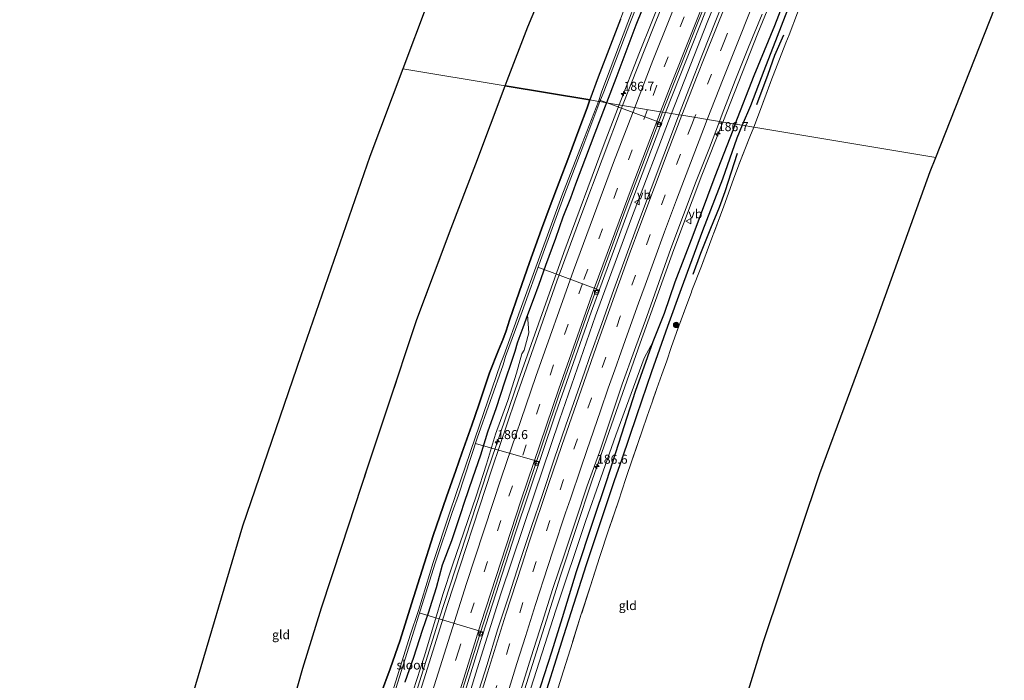
# Model space of a CAD drawing. Units: metres. Extents: x 235388 to 237108, y 562500 to 568750.
# Drawn here: x 236510 to 236784, y 567630 to 567814 of the extents above; entities that cross this region are included whole.
import ezdxf
from ezdxf.enums import TextEntityAlignment as Align

# ---------------------------------------------------------------- set-up
doc = ezdxf.new("R2010")
doc.units = ezdxf.units.M
doc.linetypes.add('IE-TERREINAFSCHEIDING', pattern=[10, 8, -2])
doc.linetypes.add('VW-3-9_STREEP', pattern=[12, 3, -9])
doc.layers.get('0').update_dxf_attribs({"lineweight": 25})
for name, color, linetype, lineweight in [('B-ME-AL-OVERIG-L-B1', 7, 'Continuous', 18), ('B-ME-AM-KILOMETR-S-B1', 7, 'Continuous', 18), ('B-ME-BV-GELEIDECONSTRUCTIE-GELEIDERAIL-L-B1', 213, 'BV-GELEIDERAIL', 18), ('B-ME-GR-BOOM-S-B1', 93, 'Continuous', 18), ('B-ME-GW-KRUINLIJN-L-B1', 93, 'Continuous', 18), ('B-ME-IE-GRASLAND-GV-B6', 93, 'Continuous', 18), ('B-ME-IE-GRONDWERKLIJN-GROND_INGERICHT-GV-B6', 253, 'Continuous', 18), ('B-ME-IE-HULPGEOMETRIE-L-B1', 53, 'Continuous', 18), ('B-ME-IE-TERREINAFSCHEIDING-RASTERHEKWERK-L-B1', 8, 'IE-TERREINAFSCHEIDING', 18), ('B-ME-OG-WATER-GV-B6', 153, 'Continuous', 18), ('B-ME-VH-VERH_SOORT-BITUMEN-GV-B6', 8, 'IE-TERREINAFSCHEIDING-NATUURLIJK-HOUTWAL', 18), ('B-ME-VV-KOLK-S-B1', 8, 'Continuous', 18), ('B-ME-VW-MARKERING-39STREEP-015-L-B1', 255, 'VW-3-9_STREEP', 18), ('B-ME-VW-MARKERING-STREEP-015-L-B1', 7, 'Continuous', 18), ('B-ME-VW-MEUBILAIR_WEGMEUBILAIR-VERKEERSBORD-S-B1', 8, 'Continuous', 18)]:
    doc.layers.add(name, color=color, linetype=linetype, lineweight=lineweight)
for name, color, linetype in [('B-ME-GR-BOMENRIJ-L-B1', 10, 'Continuous'), ('B-ME-GR-BOS-GV-B6', 10, 'Continuous'), ('B-ME-GW-INSTEEKWATERGANG-L-B1', 10, 'Continuous'), ('B-ME-GW-WATERGANG-GREPPEL-L-B1', 10, 'Continuous'), ('B-ME-KG-KADASTRAAL-OPNAMEDTMGRENS-L-B1', 10, 'Continuous')]:
    doc.layers.add(name, color=color, linetype=linetype)
doc.styles.add('NLCS-ISO', font='NLCS-ISO.TTF')
doc.linetypes.add('BV-GELEIDERAIL', pattern='A,10,-3,[108,NLCS.SHX,S=1,R=0,X=0,Y=0],-3', length=16)
doc.linetypes.add('IE-TERREINAFSCHEIDING-NATUURLIJK-HOUTWAL', pattern='A,7,-1.5,[67,NLCS.SHX,S=0.75,R=45,X=0,Y=0],-1.5,7,-1.5,[70,NLCS.SHX,S=0.75,R=0,X=0,Y=0],-1.5', length=20)

# ---------------------------------------------------------------- blocks, each defined once
blk = doc.blocks.new('hecto')
for p, q in [((0, 0.625), (-0.625, 0)), ((0, -0.625), (0, 0.625)), ((-0.625, 0), (0.625, 0)), ((0.625, 0), (0, -0.625))]:
    blk.add_line(p, q)
blk = doc.blocks.new('boom')
h = blk.add_hatch(color=256)
edge = h.paths.add_edge_path()
edge.add_arc((0, 0), 0.75, 0, 360)
blk.add_circle((0, 0), 0.75)
blk = doc.blocks.new('kolk')
blk.add_lwpolyline([(-0.5, -0.5), (0.5, -0.5), (0.5, 0.5), (-0.5, 0.5)], close=True)
blk = doc.blocks.new('verkeersbord')
for p, q in [((0, 0.75), (-0.75, -0.625)), ((0.75, -0.625), (0, 0.75)), ((-0.75, -0.625), (0.75, -0.625))]:
    blk.add_line(p, q)

msp = doc.modelspace()

# ---------------------------------------------------------------- linework, layer by layer
at = {"layer": 'B-ME-AL-OVERIG-L-B1'}
msp.add_line((236671.156, 567791.308, 5.936), (236673.158, 567790.565, 6.08), dxfattribs=at)
for points in [[(236673.158, 567790.565, 6.08), (236688.39, 567784.917, 7.173), (236688.1478, 567784.2559, 7.173), (236687.515, 567784.511, 7.203)], [(236653.905, 567744.88, 5.98), (236671.043, 567738.48, 7.28), (236670.7203, 567737.6081, 7.28), (236670.134, 567737.832, 7.334)], [(236636.504, 567695.87, 5.897), (236654.293, 567690.768, 7.387), (236654.0731, 567690.0945, 7.387), (236653.548, 567690.307, 7.392)], [(236620.856, 567648.711, 5.939), (236638.803, 567643.346, 7.447), (236638.5779, 567642.6707, 7.447), (236637.985, 567642.843, 7.469)]]:
    msp.add_polyline3d(points, dxfattribs=at)
at = {"layer": 'B-ME-BV-GELEIDECONSTRUCTIE-GELEIDERAIL-L-B1'}
for points in [[(236844.372, 568140.141, 7.4226), (236833.4402, 568115.1583, 7.5162), (236816.9453, 568078.4955, 7.6448), (236798.7856, 568038.4795, 7.7048), (236779.3539, 567995.2115, 7.7937), (236759.9595, 567952.0379, 7.8722), (236741.6038, 567910.2123, 7.9509), (236728.701, 567880.2676, 8.0097), (236713.2564, 567843.3385, 8.0735), (236701.0053, 567812.9328, 8.1111), (236691.007, 567787.5917, 8.1605)], [(236859.4157, 568139.0617, 7.3319), (236852.2694, 568122.7591, 7.2883), (236839.3679, 568093.8346, 7.2369), (236820.4625, 568051.6742, 7.3497), (236809.8077, 568028.1249, 7.4443), (236801.2918, 568009.53, 7.4897), (236787.612, 567978.9139, 7.5613), (236771.7365, 567943.3138, 7.6319), (236763.622, 567924.6576, 7.6602), (236756.7901, 567909.3994, 7.7084), (236743.4105, 567878.5597, 7.7671), (236731.8744, 567851.2616, 7.8269), (236723.4532, 567830.4937, 7.8322), (236715.0571, 567809.9565, 7.9082), (236705.2933, 567785.2109, 7.965)], [(236821.846, 568128.624, 6.5372), (236814.8867, 568111.2088, 7.0961), (236809.0137, 568096.492, 7.3197), (236803.0352, 568083.056, 7.3382), (236783.1811, 568039.1269, 7.4485), (236763.45, 567995.4294, 7.5608), (236743.9426, 567951.5764, 7.7548), (236724.7893, 567907.524, 7.995), (236708.7045, 567869.7359, 8.121), (236697.1945, 567842.0236, 8.1827), (236681.9611, 567804.0672, 8.2467), (236676.531, 567790.0032, 8.274)], [(236676.531, 567790.0032, 8.274), (236672.3353, 567779.1362, 8.295), (236661.1072, 567748.9427, 8.3758), (236648.5244, 567713.4036, 8.428), (236639.7981, 567687.9147, 8.4696), (236626.4176, 567647.0803, 8.5712), (236617.3419, 567618.0007, 8.6372), (236607.2071, 567583.7046, 8.7098), (236598.5764, 567552.6779, 8.7646), (236592.041, 567528.4278, 8.7996), (236584.9288, 567500.5866, 8.8576), (236578.0282, 567472.5776, 8.9538), (236571.0973, 567442.6691, 9.0381), (236569.9197, 567437.3019, 9.0461)], [(236691.007, 567787.5917, 8.1605), (236690.9299, 567787.3963, 8.1609), (236679.8809, 567758.5312, 8.2478), (236669.934, 567731.3055, 8.295), (236659.864, 567702.3935, 8.3202), (236652.866, 567681.5347, 8.3197), (236643.6289, 567654.0181, 8.3823), (236637.0119, 567633.153, 8.4268), (236628.4856, 567605.3751, 8.5184), (236621.7388, 567582.6068, 8.5437), (236614.8602, 567558.0271, 8.5799), (236606.7219, 567528.1436, 8.6497), (236598.9573, 567498.0749, 8.7174), (236591.5898, 567468.0507, 8.7907), (236584.221, 567436.23, 8.8798), (236583.8749, 567434.64, 8.8835)], [(236705.2933, 567785.2109, 7.965), (236699.4634, 567770.4356, 7.9989), (236691.6857, 567749.7434, 8.0524), (236682.3458, 567723.7663, 8.1146), (236675.0018, 567702.838, 8.0962), (236668.9303, 567685.3262, 8.103), (236660.1881, 567659.0633, 8.1837), (236646.8072, 567616.7388, 8.2976), (236640.4295, 567595.4931, 8.3448), (236631.2409, 567563.5437, 8.393), (236622.0233, 567529.8174, 8.4302), (236613.2237, 567495.9904, 8.5918), (236607.4608, 567472.7319, 8.5751), (236606.0976, 567466.6937, 8.5407), (236604.1902, 567457.532, 8.2275), (236603.3354, 567452.766, 8.038)]]:
    msp.add_polyline3d(points, dxfattribs=at)
at = {"layer": 'B-ME-GR-BOMENRIJ-L-B1'}
for points in [[(236722.198, 567809.333, 6.773), (236719.67, 567803.761, 6.689), (236717.833, 567798.444, 6.673), (236714.67, 567790.037, 6.782)], [(236697.096, 567742.874, 7.188), (236699.212, 567748.768, 7.194), (236701.968, 567755.735, 7.215), (236704.39, 567761.563, 7.167), (236705.967, 567765.934, 7.137), (236709.44, 567776.553, 6.878)]]:
    msp.add_polyline3d(points, dxfattribs=at)
at = {"layer": 'B-ME-GR-BOS-GV-B6'}
for points in [[(236644.803, 567795.29, 7.078), (236645.374, 567796.797, 7.079), (236651.047, 567811.704, 7.246), (236655.418, 567822.168, 7.232)], [(236676.82, 567813.802, 7.327), (236674.103, 567806.64, 7.37), (236670.651, 567797.653, 7.306), (236668.373, 567791.363, 7.315), (236644.803, 567795.29, 7.078)], [(236629.814, 567755.732, 7.062), (236636.589, 567773.602, 7.062), (236644.803, 567795.29, 7.078), (236668.373, 567791.363, 7.315), (236667.575, 567789.16, 7.318), (236665.298, 567783.063, 7.259), (236662.514, 567775.5, 7.242), (236659.833, 567768.488, 7.207), (236657.346, 567761.91, 7.182), (236654.909, 567755.386, 7.263), (236651.527, 567746.204, 7.224), (236648.728, 567737.929, 7.237), (236646.032, 567730.101, 7.242), (236645.069, 567727.17, 7.306), (236644.18, 567724.681, 7.306), (236644.0935, 567724.4879, 7.304), (236642.898, 567721.818, 7.276), (236640.451, 567715.45, 7.301), (236637.445, 567706.606, 7.237), (236635.56, 567700.955, 7.237), (236632.767, 567693.103, 7.254), (236631.091, 567688.334, 7.323), (236628.504, 567681.026, 7.366), (236624.785, 567670.252, 7.438), (236621.71, 567660.615, 7.447), (236618.734, 567651.208, 7.408), (236615.57, 567641.188, 7.404), (236612.781, 567633.206, 7.46), (236610.154, 567625.989, 7.558)], [(236584.771, 567619.94, 7.608), (236588.484, 567633.384, 7.49), (236593.695, 567650.103, 7.503), (236599.393, 567667.328, 7.434), (236606.702, 567689.576, 7.344), (236612.02, 567705.496, 7.281), (236620.242, 567730.353, 7.182), (236629.814, 567755.732, 7.062)]]:
    msp.add_polyline3d(points, dxfattribs=at)
at = {"layer": 'B-ME-GW-INSTEEKWATERGANG-L-B1'}
for points in [[(236708.794, 567784.628, 6.828), (236714.02, 567798.118, 6.736), (236719.779, 567812.023, 6.741), (236724.066, 567823.174, 6.719), (236730.261, 567838.394, 6.642), (236736.132, 567852.853, 6.646), (236741.354, 567865.222, 6.586), (236746.411, 567877.218, 6.565), (236751.474, 567889.221, 6.552), (236755.745, 567898.967, 6.561), (236760.417, 567909.947, 6.527), (236764.953, 567919.581, 6.518), (236769.245, 567929.587, 6.535), (236773.504, 567938.878, 6.501), (236778.78, 567950.959, 6.544), (236785.555, 567966.077, 6.402), (236789.209, 567975.131, 6.455), (236791.916, 567981.121, 6.416), (236793.825, 567985.716, 6.399), (236797.168, 567992.796, 6.386), (236799.599, 567998.238, 6.399), (236801.581, 568003.08, 6.404), (236803.56, 568007.646, 6.416), (236805.4, 568012.139, 6.476)], [(236682.933, 567816.502, 7.032), (236681.153, 567812.121, 7.066), (236678.3, 567804.785, 7.066), (236675.56, 567797.332, 7.096), (236673.006, 567790.591, 7.077)], [(236610.154, 567625.989, 7.558), (236612.781, 567633.206, 7.46), (236615.57, 567641.188, 7.404), (236618.734, 567651.208, 7.408), (236621.71, 567660.615, 7.447), (236624.785, 567670.252, 7.438), (236628.504, 567681.026, 7.366), (236631.091, 567688.334, 7.323), (236632.767, 567693.103, 7.254), (236635.56, 567700.955, 7.237), (236637.445, 567706.606, 7.237), (236640.451, 567715.45, 7.301), (236642.898, 567721.818, 7.276), (236644.18, 567724.681, 7.306), (236645.069, 567727.17, 7.306), (236646.032, 567730.101, 7.242), (236648.728, 567737.929, 7.237), (236651.527, 567746.204, 7.224), (236654.909, 567755.386, 7.263), (236657.346, 567761.91, 7.182), (236659.833, 567768.488, 7.207), (236662.514, 567775.5, 7.242), (236665.298, 567783.063, 7.259), (236667.575, 567789.16, 7.318), (236668.373, 567791.363, 7.315)], [(236673.006, 567790.591, 7.077), (236672.638, 567789.618, 7.074), (236669.761, 567782.169, 7.083), (236667.111, 567775.243, 7.087), (236664.311, 567767.916, 7.113), (236662.915, 567764.094, 7.092), (236660.872, 567758.757, 7.134), (236658.784, 567752.879, 7.199), (236655.988, 567745.367, 7.156), (236654.109, 567740.068, 7.16), (236652.577, 567735.757, 7.194), (236650.958, 567731.627, 7.203)], [(236685.988, 567724.168, 7.109), (236689.105, 567732.115, 6.946), (236692.05, 567740.81, 6.972), (236697.037, 567753.754, 6.903), (236703.17, 567770.176, 6.882), (236708.152, 567782.972, 6.839), (236708.794, 567784.628, 6.828)], [(236650.958, 567731.627, 7.203), (236649.692, 567728.038, 7.203), (236648.561, 567725.07, 7.31), (236648.103, 567723.697, 7.336), (236647.433, 567721.443, 7.246), (236646.697, 567719.154, 7.199), (236644.616, 567712.889, 7.143), (236642.284, 567705.771, 7.147), (236639.916, 567698.967, 7.194), (236637.974, 567692.597, 7.203), (236635.688, 567686.214, 7.207), (236633.419, 567679.462, 7.182), (236632.373, 567676.263, 7.25), (236629.822, 567668.803, 7.212), (236627.312, 567662.012, 7.207), (236625.617, 567655.691, 7.237), (236624.37, 567651.851, 7.254), (236623.334, 567648.615, 7.267), (236621.7, 567643.868, 7.212), (236619.254, 567636.303, 7.16), (236616.856, 567629.484, 7.126)], [(236653.672, 567625.282, 6.942), (236657.74, 567637.897, 6.878), (236660.716, 567647.46, 6.908), (236664.634, 567660.226, 6.903), (236669.27, 567674.202, 6.878), (236672.924, 567685.234, 6.882), (236677.251, 567698.494, 6.972), (236681.001, 567710.364, 7.087), (236685.988, 567724.168, 7.109)]]:
    msp.add_polyline3d(points, dxfattribs=at)
at = {"layer": 'B-ME-GW-KRUINLIJN-L-B1'}
for points in [[(236650.958, 567731.627, 7.203), (236651.354, 567726.635, 7.485), (236650.074, 567721.756, 7.613), (236649.462, 567720.725, 7.537), (236647.956, 567715.348, 7.498), (236645.492, 567707.797, 7.507), (236642.122, 567698.449, 7.524), (236639.555, 567690.063, 7.571), (236636.68, 567681.223, 7.618), (236633.258, 567671.141, 7.575), (236630.17, 567662.042, 7.554), (236627.484, 567653.836, 7.575), (236625.125, 567646.098, 7.614), (236622.268, 567636.506, 7.627), (236619.224, 567627.023, 7.652)], [(236601.421, 567431.294, 7.851), (236602.006, 567435.262, 7.854), (236603.156, 567440.969, 7.817), (236603.88, 567444.977, 7.812), (236604.712, 567449.207, 7.789), (236605.539, 567453.452, 7.775), (236606.639, 567457.908, 7.784), (236607.363, 567461.968, 7.777), (236612.495, 567485.772, 7.691), (236620.17, 567515.704, 7.641), (236627.673, 567543.745, 7.576), (236635.933, 567572.736, 7.505), (236643.375, 567598.894, 7.463), (236651.208, 567625.489, 7.438), (236658.855, 567649.499, 7.419), (236667.257, 567674.441, 7.332), (236675.584, 567698.107, 7.236), (236683.452, 567719.563, 7.213), (236685.988, 567724.168, 7.109)]]:
    msp.add_polyline3d(points, dxfattribs=at)
at = {"layer": 'B-ME-GW-WATERGANG-GREPPEL-L-B1'}
for points in [[(236806.145, 568006.623, 5.21), (236794.786, 567981.932, 5.21), (236786.369, 567963.539, 5.405), (236783.186, 567956.571, 5.405), (236781.113, 567952.22, 5.469), (236777.744, 567944.31, 5.55), (236774.509, 567937.737, 5.623), (236771.617, 567930.993, 5.683), (236767.766, 567922.179, 5.687), (236762.858, 567910.56, 5.657), (236757.152, 567897.562, 5.64), (236751.449, 567883.956, 5.619), (236746.513, 567872.291, 5.568), (236742.346, 567862.52, 5.572), (236738.83, 567854.481, 5.636), (236735.605, 567847.131, 5.683), (236732.138, 567838.478, 5.585), (236728.532, 567829.335, 5.585), (236724.396, 567819.399, 5.653), (236720.462, 567809.016, 5.645), (236716.736, 567799.43, 5.615), (236712.997, 567789.748, 5.632), (236710.724, 567784.307, 5.673)], [(236710.724, 567784.307, 5.673), (236709.217, 567780.697, 5.7), (236705.18, 567769.303, 5.657), (236699.682, 567754.971, 5.722), (236693.708, 567738.86, 5.67), (236689.914, 567728.386, 5.782), (236685.444, 567715.717, 5.777), (236681.288, 567703.494, 5.735), (236677.209, 567691.47, 5.692), (236675.124, 567685.452, 5.777), (236671.786, 567675.436, 5.85), (236667.281, 567662.09, 5.735), (236660.972, 567642.395, 5.747), (236654.235, 567620.812, 5.765)]]:
    msp.add_polyline3d(points, dxfattribs=at)
at = {"layer": 'B-ME-IE-GRASLAND-GV-B6'}
for points in [[(236730.099, 567878.123, 7.258), (236726.193, 567868.917, 7.27), (236722.313, 567859.701, 7.288), (236718.491, 567850.454, 7.307), (236714.71, 567841.197, 7.332), (236710.923, 567831.942, 7.368), (236707.124, 567822.691, 7.389), (236703.388, 567813.415, 7.418), (236699.674, 567804.131, 7.435), (236696.003, 567794.829, 7.447), (236693.122, 567787.239, 7.471), (236689.3823, 567787.8626, 7.3656), (236693.2325, 567797.7143, 7.3411), (236702.4155, 567820.9281, 7.2876), (236715.6599, 567853.2428, 7.2251), (236729.5437, 567886.1683, 7.2395), (236745.8173, 567923.8464, 7.204), (236745.2589, 567924.0887, 7.2012), (236760.5, 567958.8712, 7.1582), (236778.8775, 567999.8846, 7.1087), (236797.4151, 568040.8902, 6.9772)], [(236698.9748, 567843.7278, 7.4571), (236686.0941, 567811.8278, 7.5238), (236677.4372, 567789.8521, 7.5274), (236673.006, 567790.591, 7.077), (236675.56, 567797.332, 7.096), (236678.3, 567804.785, 7.066), (236681.153, 567812.121, 7.066), (236682.933, 567816.502, 7.032)], [(236685.309, 567829.684, 5.886), (236678.892, 567812.86, 5.886), (236671.717, 567793.784, 5.872), (236670.755, 567790.966, 5.851), (236668.373, 567791.363, 7.315), (236670.651, 567797.653, 7.306), (236674.103, 567806.64, 7.37), (236676.82, 567813.802, 7.327)], [(236682.933, 567816.502, 7.032), (236681.153, 567812.121, 7.066), (236678.3, 567804.785, 7.066), (236675.56, 567797.332, 7.096), (236673.006, 567790.591, 7.077), (236671.133, 567790.903, 5.851), (236672.214, 567793.621, 5.872), (236679.487, 567812.594, 5.886), (236686.077, 567829.308, 5.886)], [(236724.066, 567823.174, 6.719), (236719.779, 567812.023, 6.741), (236714.02, 567798.118, 6.736), (236708.794, 567784.628, 6.828), (236704.368, 567785.365, 7.147), (236705.14, 567787.395, 7.139), (236708.714, 567796.736, 7.148), (236712.437, 567806.017, 7.127), (236716.274, 567815.252, 7.114)], [(236724.396, 567819.399, 5.653), (236720.462, 567809.016, 5.645), (236716.736, 567799.43, 5.615), (236712.997, 567789.748, 5.632), (236710.724, 567784.307, 5.673), (236708.794, 567784.628, 6.828), (236714.02, 567798.118, 6.736), (236719.779, 567812.023, 6.741), (236724.066, 567823.174, 6.719)], [(236726.062, 567815.623, 6.963), (236723.738, 567809.493, 7.066), (236722.852, 567807.225, 7.1), (236718.642, 567796.449, 7.263), (236715.834, 567788.744, 7.242), (236713.9, 567783.777, 7.219), (236710.724, 567784.307, 5.673), (236712.997, 567789.748, 5.632), (236716.736, 567799.43, 5.615), (236720.462, 567809.016, 5.645), (236724.396, 567819.399, 5.653)], [(236644.0935, 567724.4879, 7.304), (236644.18, 567724.681, 7.306), (236645.069, 567727.17, 7.306), (236646.032, 567730.101, 7.242), (236648.728, 567737.929, 7.237), (236651.527, 567746.204, 7.224), (236654.909, 567755.386, 7.263), (236657.346, 567761.91, 7.182), (236659.833, 567768.488, 7.207), (236662.514, 567775.5, 7.242), (236665.298, 567783.063, 7.259), (236667.575, 567789.16, 7.318), (236668.373, 567791.363, 7.315), (236670.755, 567790.966, 5.851), (236666.183, 567779.278, 5.884), (236660.572, 567764.729, 5.821), (236654.474, 567747.9, 5.869), (236648.925, 567732.888, 5.852), (236644.376, 567720.323, 5.906), (236643.535, 567717.986, 5.905), (236636.476, 567697.439, 5.905), (236631.084, 567681.622, 5.894), (236629.436, 567676.726, 5.902), (236624.814, 567662.719, 5.95), (236620.669, 567649.436, 5.989), (236618.398, 567642.548, 5.965), (236610.734, 567618.191, 5.916)], [(236649.476, 567732.52, 5.852), (236654.955, 567747.761, 5.869), (236661.114, 567764.473, 5.821), (236666.679, 567779.1, 5.884), (236671.133, 567790.903, 5.851), (236673.006, 567790.591, 7.077), (236672.638, 567789.618, 7.074), (236669.761, 567782.169, 7.083), (236667.111, 567775.243, 7.087), (236664.311, 567767.916, 7.113), (236662.915, 567764.094, 7.092), (236660.872, 567758.757, 7.134), (236658.784, 567752.879, 7.199), (236655.988, 567745.367, 7.156), (236654.109, 567740.068, 7.16), (236652.577, 567735.757, 7.194), (236650.958, 567731.627, 7.203), (236649.692, 567728.038, 7.203), (236648.561, 567725.07, 7.31), (236648.103, 567723.697, 7.336), (236647.8996, 567723.0129, 7.3087), (236647.433, 567721.443, 7.246), (236646.697, 567719.154, 7.199), (236644.616, 567712.889, 7.143), (236642.284, 567705.771, 7.147), (236639.916, 567698.967, 7.194), (236637.974, 567692.597, 7.203), (236635.688, 567686.214, 7.207), (236633.419, 567679.462, 7.182), (236632.373, 567676.263, 7.25), (236629.822, 567668.803, 7.212), (236627.312, 567662.012, 7.207), (236625.617, 567655.691, 7.237), (236624.37, 567651.851, 7.254), (236623.334, 567648.615, 7.267), (236621.7, 567643.868, 7.212), (236619.254, 567636.303, 7.16), (236616.856, 567629.484, 7.126)], [(236650.1726, 567722.132, 7.6031), (236651.354, 567726.635, 7.485), (236650.958, 567731.627, 7.203), (236652.577, 567735.757, 7.194), (236654.109, 567740.068, 7.16), (236655.988, 567745.367, 7.156), (236658.784, 567752.879, 7.199), (236660.872, 567758.757, 7.134), (236662.915, 567764.094, 7.092), (236664.311, 567767.916, 7.113), (236667.111, 567775.243, 7.087), (236669.761, 567782.169, 7.083), (236672.638, 567789.618, 7.074), (236673.006, 567790.591, 7.077), (236677.4372, 567789.8521, 7.5274), (236666.092, 567759.8151, 7.579), (236659.1852, 567740.9954, 7.6256), (236647.545, 567707.8646, 7.6991), (236641.1337, 567688.9619, 7.7124), (236628.688, 567650.8175, 7.8323), (236619.6701, 567622.1503, 7.9134)], [(236668.7028, 567732.3205, 7.4885), (236678.9772, 567760.4215, 7.4292), (236689.3823, 567787.8626, 7.3656), (236693.122, 567787.239, 7.471), (236692.454, 567785.477, 7.477), (236688.924, 567776.116, 7.505), (236685.386, 567766.762, 7.534), (236681.826, 567757.417, 7.525), (236678.409, 567748.019, 7.541), (236674.993, 567738.62, 7.553), (236671.637, 567729.195, 7.569), (236668.258, 567719.781, 7.598), (236666.8265, 567715.6778, 7.6076), (236664.964, 567710.339, 7.62), (236661.651, 567700.903, 7.623), (236658.41, 567691.443, 7.627), (236655.235, 567681.961, 7.646), (236652.034, 567672.487, 7.679), (236648.897, 567662.986, 7.699), (236645.847, 567653.462, 7.74), (236642.693, 567643.972, 7.737), (236639.787, 567634.401, 7.788), (236636.752, 567624.87, 7.809)], [(236677.358, 567712.374, 7.288), (236680.751, 567721.782, 7.286), (236684.148, 567731.187, 7.262), (236687.478, 567740.617, 7.251), (236690.861, 567750.027, 7.251), (236694.344, 567759.404, 7.243), (236697.937, 567768.737, 7.219), (236701.584, 567778.049, 7.178), (236704.368, 567785.365, 7.147), (236708.794, 567784.628, 6.828), (236708.152, 567782.972, 6.839), (236703.17, 567770.176, 6.882), (236697.037, 567753.754, 6.903), (236692.05, 567740.81, 6.972), (236689.105, 567732.115, 6.946), (236685.988, 567724.168, 7.109), (236683.452, 567719.563, 7.213), (236675.584, 567698.107, 7.236), (236667.257, 567674.441, 7.332), (236658.855, 567649.499, 7.419), (236651.208, 567625.489, 7.438)], [(236680.9505, 567710.2041, 7.0855), (236681.001, 567710.364, 7.087), (236685.988, 567724.168, 7.109), (236689.105, 567732.115, 6.946), (236692.05, 567740.81, 6.972), (236697.037, 567753.754, 6.903), (236703.17, 567770.176, 6.882), (236708.152, 567782.972, 6.839), (236708.794, 567784.628, 6.828), (236710.724, 567784.307, 5.673), (236709.217, 567780.697, 5.7), (236705.18, 567769.303, 5.657), (236699.682, 567754.971, 5.722), (236693.708, 567738.86, 5.67), (236689.914, 567728.386, 5.782), (236685.444, 567715.717, 5.777), (236681.288, 567703.494, 5.735), (236677.209, 567691.47, 5.692), (236675.124, 567685.452, 5.777), (236671.786, 567675.436, 5.85), (236667.281, 567662.09, 5.735), (236660.972, 567642.395, 5.747), (236654.235, 567620.812, 5.765)], [(236685.444, 567715.717, 5.777), (236689.914, 567728.386, 5.782), (236693.708, 567738.86, 5.67), (236699.682, 567754.971, 5.722), (236705.18, 567769.303, 5.657), (236709.217, 567780.697, 5.7), (236710.724, 567784.307, 5.673), (236713.9, 567783.777, 7.219), (236712.846, 567781.069, 7.207), (236709.781, 567773.364, 7.203), (236708.33, 567769.375, 7.301), (236705.567, 567761.784, 7.301), (236702.582, 567753.688, 7.327), (236699.356, 567745.157, 7.289), (236696.724, 567738.378, 7.25), (236696.559, 567737.93, 7.251), (236695.284, 567734.452, 7.263), (236692.442, 567726.681, 7.267), (236690.909, 567722.49, 7.353), (236689.703, 567718.843, 7.344), (236688.328, 567715.045, 7.224), (236686.984, 567711.15, 7.156), (236685.9489, 567708.267, 7.1393), (236685.624, 567707.362, 7.134), (236684.308, 567703.393, 7.027), (236682.894, 567699.329, 7.019), (236680.197, 567691.547, 7.023), (236678.376, 567686.059, 7.015), (236676.291, 567679.808, 6.955), (236673.637, 567672.028, 6.809), (236671.06, 567664.174, 6.792), (236668.54, 567656.277, 6.775), (236665.961, 567648.342, 6.758), (236663.47, 567640.533, 6.745), (236660.98, 567632.594, 6.8), (236657.28, 567620.753, 6.946)], [(236563.638, 567438.5, 5.93), (236567.545, 567456.273, 5.96), (236572.829, 567478.118, 5.806), (236577.865, 567498.246, 5.949), (236582.801, 567517.374, 5.887), (236588.279, 567537.878, 5.873), (236592.354, 567553.206, 5.927), (236598.986, 567576.235, 5.927), (236605.934, 567600.04, 5.916), (236611.3, 567617.987, 5.916), (236619.014, 567642.467, 5.965), (236621.19, 567649.328, 5.989), (236625.345, 567662.519, 5.95), (236630.051, 567676.645, 5.902), (236631.858, 567681.471, 5.894), (236637.035, 567697.347, 5.905), (236644.245, 567717.75, 5.905), (236644.88, 567720.052, 5.906), (236649.476, 567732.52, 5.852)], [(236582.4685, 567434.9081, 8.1341), (236588.192, 567459.911, 8.0864), (236594.0265, 567484.1637, 7.9799), (236601.3383, 567513.1974, 7.9308), (236607.7011, 567537.3148, 7.8606), (236618.273, 567575.7473, 7.8027), (236626.7146, 567604.489, 7.761), (236638.4512, 567642.5349, 7.6597), (236647.6834, 567671.0181, 7.5998), (236658.8003, 567704.1266, 7.5442), (236668.7028, 567732.3205, 7.4885)], [(236647.8996, 567723.0129, 7.3087), (236648.103, 567723.697, 7.336), (236648.561, 567725.07, 7.31), (236649.692, 567728.038, 7.203), (236650.958, 567731.627, 7.203), (236651.354, 567726.635, 7.485), (236650.1726, 567722.132, 7.6031), (236650.074, 567721.756, 7.613), (236649.462, 567720.725, 7.537), (236647.956, 567715.348, 7.498), (236645.492, 567707.797, 7.507), (236642.122, 567698.449, 7.524), (236639.555, 567690.063, 7.571), (236636.68, 567681.223, 7.618), (236633.258, 567671.141, 7.575), (236630.17, 567662.042, 7.554), (236627.484, 567653.836, 7.575), (236625.125, 567646.098, 7.614), (236622.268, 567636.506, 7.627), (236619.224, 567627.023, 7.652)], [(236610.154, 567625.989, 7.558), (236612.781, 567633.206, 7.46), (236615.57, 567641.188, 7.404), (236618.734, 567651.208, 7.408), (236621.71, 567660.615, 7.447), (236624.785, 567670.252, 7.438), (236628.504, 567681.026, 7.366), (236631.091, 567688.334, 7.323), (236632.767, 567693.103, 7.254), (236635.56, 567700.955, 7.237), (236637.445, 567706.606, 7.237), (236640.451, 567715.45, 7.301), (236642.898, 567721.818, 7.276), (236644.0935, 567724.4879, 7.304)], [(236616.856, 567629.484, 7.126), (236619.254, 567636.303, 7.16), (236621.7, 567643.868, 7.212), (236623.334, 567648.615, 7.267), (236624.37, 567651.851, 7.254), (236625.617, 567655.691, 7.237), (236627.312, 567662.012, 7.207), (236629.822, 567668.803, 7.212), (236632.373, 567676.263, 7.25), (236633.419, 567679.462, 7.182), (236635.688, 567686.214, 7.207), (236637.974, 567692.597, 7.203), (236639.916, 567698.967, 7.194), (236642.284, 567705.771, 7.147), (236644.616, 567712.889, 7.143), (236646.697, 567719.154, 7.199), (236647.433, 567721.443, 7.246), (236647.8996, 567723.0129, 7.3087)], [(236683.452, 567719.563, 7.213), (236685.988, 567724.168, 7.109), (236681.001, 567710.364, 7.087), (236680.9505, 567710.2041, 7.0855), (236677.251, 567698.494, 6.972), (236672.924, 567685.234, 6.882), (236669.27, 567674.202, 6.878), (236664.634, 567660.226, 6.903), (236660.716, 567647.46, 6.908), (236657.74, 567637.897, 6.878), (236653.672, 567625.282, 6.942)], [(236604.712, 567449.207, 7.789), (236605.539, 567453.452, 7.775), (236606.639, 567457.908, 7.784), (236607.363, 567461.968, 7.777), (236612.495, 567485.772, 7.691), (236620.17, 567515.704, 7.641), (236627.673, 567543.745, 7.576), (236635.933, 567572.736, 7.505), (236643.375, 567598.894, 7.463), (236651.208, 567625.489, 7.438), (236658.855, 567649.499, 7.419), (236667.257, 567674.441, 7.332), (236675.584, 567698.107, 7.236), (236683.452, 567719.563, 7.213)], [(236619.224, 567627.023, 7.652), (236622.268, 567636.506, 7.627), (236625.125, 567646.098, 7.614), (236627.484, 567653.836, 7.575), (236630.17, 567662.042, 7.554), (236633.258, 567671.141, 7.575), (236636.68, 567681.223, 7.618), (236639.555, 567690.063, 7.571), (236642.122, 567698.449, 7.524), (236645.492, 567707.797, 7.507), (236647.956, 567715.348, 7.498), (236649.462, 567720.725, 7.537), (236650.074, 567721.756, 7.613), (236650.1726, 567722.132, 7.6031)], [(236654.235, 567620.812, 5.765), (236660.972, 567642.395, 5.747), (236667.281, 567662.09, 5.735), (236671.786, 567675.436, 5.85), (236675.124, 567685.452, 5.777), (236677.209, 567691.47, 5.692), (236681.288, 567703.494, 5.735), (236685.444, 567715.717, 5.777)], [(236649.022, 567626.953, 7.491), (236652.044, 567636.485, 7.438), (236655.081, 567646.013, 7.447), (236658.083, 567655.552, 7.43), (236661.258, 567665.036, 7.381), (236664.453, 567674.511, 7.322), (236667.574, 567684.014, 7.323), (236671.062, 567693.388, 7.278), (236674.181, 567702.891, 7.332), (236677.358, 567712.374, 7.288)], [(236653.672, 567625.282, 6.942), (236657.74, 567637.897, 6.878), (236660.716, 567647.46, 6.908), (236664.634, 567660.226, 6.903), (236669.27, 567674.202, 6.878), (236672.924, 567685.234, 6.882), (236677.251, 567698.494, 6.972), (236680.9505, 567710.2041, 7.0855)]]:
    msp.add_polyline3d(points, dxfattribs=at)
at = {"layer": 'B-ME-IE-GRONDWERKLIJN-GROND_INGERICHT-GV-B6'}
for points in [[(236644.803, 567795.29, 7.078), (236616.352, 567800.03, 7.012), (236629.911, 567836.076, 7.36), (236654.32, 567894.858, 7.336), (236658.681, 567904.776, 7.36), (236669.609, 567903.171, 7.301), (236686.807, 567900.549, 7.28), (236675.658, 567874.188, 7.271), (236668.663, 567855.371, 7.16), (236663.128, 567841.565, 7.297), (236656.629, 567825.067, 7.229), (236655.418, 567822.168, 7.232), (236651.047, 567811.704, 7.246), (236645.374, 567796.797, 7.079), (236644.803, 567795.29, 7.078)], [(236780.848, 567816.725, 6.539), (236764.527, 567775.343, 6.695), (236713.9, 567783.777, 7.219), (236715.834, 567788.744, 7.242), (236718.642, 567796.449, 7.263), (236722.852, 567807.225, 7.1), (236723.738, 567809.493, 7.066), (236726.062, 567815.623, 6.963)], [(236557.193, 567623.694, 7.464), (236571.739, 567672.828, 7.554), (236587.933, 567720.229, 7.165), (236607.168, 567775.617, 6.982), (236616.352, 567800.03, 7.012), (236644.803, 567795.29, 7.078)], [(236644.803, 567795.29, 7.078), (236636.589, 567773.602, 7.062), (236629.814, 567755.732, 7.062), (236620.242, 567730.353, 7.182), (236612.02, 567705.496, 7.281), (236606.702, 567689.576, 7.344), (236599.393, 567667.328, 7.434), (236593.695, 567650.103, 7.503), (236588.484, 567633.384, 7.49), (236584.771, 567619.94, 7.608)], [(236685.9489, 567708.267, 7.1393), (236686.984, 567711.15, 7.156), (236688.328, 567715.045, 7.224), (236689.703, 567718.843, 7.344), (236690.909, 567722.49, 7.353), (236692.442, 567726.681, 7.267), (236695.284, 567734.452, 7.263), (236696.559, 567737.93, 7.251), (236696.724, 567738.378, 7.25), (236699.356, 567745.157, 7.289), (236702.582, 567753.688, 7.327), (236705.567, 567761.784, 7.301), (236708.33, 567769.375, 7.301), (236709.781, 567773.364, 7.203), (236712.846, 567781.069, 7.207), (236713.9, 567783.777, 7.219), (236764.527, 567775.343, 6.695), (236763.013, 567771.505, 6.666), (236747.645, 567729.003, 6.608), (236733.2381, 567689.9401, 6.624), (236732.336, 567687.494, 6.625), (236716.498, 567640.46, 6.436), (236702.168, 567593.782, 6.33)], [(236657.28, 567620.753, 6.946), (236660.98, 567632.594, 6.8), (236663.47, 567640.533, 6.745), (236665.961, 567648.342, 6.758), (236668.54, 567656.277, 6.775), (236671.06, 567664.174, 6.792), (236673.637, 567672.028, 6.809), (236676.291, 567679.808, 6.955), (236678.376, 567686.059, 7.015), (236680.197, 567691.547, 7.023), (236682.894, 567699.329, 7.019), (236684.308, 567703.393, 7.027), (236685.624, 567707.362, 7.134), (236685.9489, 567708.267, 7.1393)]]:
    msp.add_polyline3d(points, dxfattribs=at)
at = {"layer": 'B-ME-IE-HULPGEOMETRIE-L-B1'}
msp.add_polyline3d([(236764.527, 567775.343, 6.695), (236713.9, 567783.777, 7.219), (236710.724, 567784.307, 5.673), (236708.794, 567784.628, 6.828), (236704.368, 567785.365, 7.147), (236693.942, 567787.102, 7.531), (236693.122, 567787.239, 7.471), (236689.3823, 567787.8626, 7.3656), (236688.5547, 567787.9997, 7.3441), (236677.4372, 567789.8521, 7.5274), (236673.006, 567790.591, 7.077), (236671.133, 567790.903, 5.851), (236670.755, 567790.966, 5.851), (236668.373, 567791.363, 7.315), (236644.803, 567795.29, 7.078), (236616.352, 567800.03, 7.012)], dxfattribs=at)
at = {"layer": 'B-ME-IE-TERREINAFSCHEIDING-RASTERHEKWERK-L-B1'}
for points in [[(236713.9, 567783.777, 7.219), (236715.834, 567788.744, 7.242), (236718.642, 567796.449, 7.263), (236722.852, 567807.225, 7.1), (236723.738, 567809.493, 7.066), (236726.062, 567815.623, 6.963), (236729.115, 567823.265, 6.98), (236732.199, 567830.887, 6.929), (236735.363, 567838.635, 6.968), (236738.418, 567846.37, 7.01), (236741.604, 567853.756, 6.976), (236746.494, 567865.27, 6.985), (236750.5, 567874.762, 7.023), (236754.55, 567884.275, 7.049), (236757.863, 567891.868, 7.045), (236761.137, 567899.354, 7.062), (236765.174, 567908.834, 6.993), (236769.306, 567918.488, 6.903), (236770.978, 567922.143, 6.899), (236774.121, 567929.537, 6.987), (236774.325, 567930.018, 6.993), (236775.869, 567933.532, 6.959), (236777.827, 567937.655, 6.857)], [(236658.681, 567904.776, 7.36), (236669.609, 567903.171, 7.301), (236686.807, 567900.549, 7.28), (236675.658, 567874.188, 7.271), (236668.663, 567855.371, 7.16), (236663.128, 567841.565, 7.297), (236656.629, 567825.067, 7.229), (236655.418, 567822.168, 7.232), (236651.047, 567811.704, 7.246), (236645.374, 567796.797, 7.079), (236644.803, 567795.29, 7.078)], [(236668.373, 567791.363, 7.315), (236670.651, 567797.653, 7.306), (236674.103, 567806.64, 7.37), (236676.82, 567813.802, 7.327), (236680.137, 567822.675, 7.318), (236682.853, 567828.96, 7.203), (236685.746, 567835.68, 7.177), (236687.909, 567841.471, 7.19), (236690.528, 567848.655, 7.173), (236693.985, 567856.264, 7.173), (236697.438, 567864.992, 7.212), (236701.423, 567874.981, 7.194), (236705.527, 567884.029, 7.13), (236709.019, 567892.546, 7.143), (236712.498, 567899.926, 7.126)], [(236521.126, 567491.982, 7.157), (236523.263, 567492.194, 7.157), (236536.904, 567493.525, 6.999), (236550.841, 567495.178, 6.939), (236558.581, 567526.191, 7.041), (236565.459, 567553.894, 7.148), (236571.816, 567577.335, 7.31), (236584.771, 567619.94, 7.608), (236588.484, 567633.384, 7.49), (236593.695, 567650.103, 7.503), (236599.393, 567667.328, 7.434), (236606.702, 567689.576, 7.344), (236612.02, 567705.496, 7.281), (236620.242, 567730.353, 7.182), (236629.814, 567755.732, 7.062), (236636.589, 567773.602, 7.062), (236644.803, 567795.29, 7.078)], [(236713.9, 567783.777, 7.219), (236712.846, 567781.069, 7.207), (236709.781, 567773.364, 7.203), (236708.33, 567769.375, 7.301), (236705.567, 567761.784, 7.301), (236702.582, 567753.688, 7.327), (236699.356, 567745.157, 7.289), (236696.724, 567738.378, 7.25), (236696.559, 567737.93, 7.251), (236695.284, 567734.452, 7.263), (236692.442, 567726.681, 7.267), (236690.909, 567722.49, 7.353), (236689.703, 567718.843, 7.344), (236688.328, 567715.045, 7.224), (236686.984, 567711.15, 7.156), (236685.624, 567707.362, 7.134), (236684.308, 567703.393, 7.027), (236682.894, 567699.329, 7.019), (236680.197, 567691.547, 7.023), (236678.376, 567686.059, 7.015), (236676.291, 567679.808, 6.955), (236673.637, 567672.028, 6.809), (236671.06, 567664.174, 6.792), (236668.54, 567656.277, 6.775), (236665.961, 567648.342, 6.758), (236663.47, 567640.533, 6.745), (236660.98, 567632.594, 6.8), (236657.28, 567620.753, 6.946)]]:
    msp.add_polyline3d(points, dxfattribs=at)
at = {"layer": 'B-ME-KG-KADASTRAAL-OPNAMEDTMGRENS-L-B1'}
for points in [[(236733.738, 568148.078, 5.722), (236726.11, 568057.02, 6.329), (236693.473, 567982.958, 7.067), (236678.252, 567949.279, 7.175), (236662.742, 567914.01, 7.428), (236658.681, 567904.776, 7.36), (236654.32, 567894.858, 7.336), (236629.911, 567836.076, 7.36), (236616.352, 567800.03, 7.012)], [(236764.527, 567775.343, 6.695), (236780.848, 567816.725, 6.539), (236790.495, 567839.814, 6.65), (236794.427, 567849.227, 6.544), (236795.614, 567852.069, 6.646), (236817.035, 567901.402, 6.944), (236835.501, 567942.572, 6.286), (236838.481, 567950.484, 6.236), (236858.587, 567993.449, 6.156), (236880.547, 568038.578, 5.869), (236896.897, 568073.97, 5.781), (236901.759, 568084.247, 4.901), (236914.938, 568112.1, 4.264), (236924.417, 568133.954, 4.222), (236924.604, 568134.386, 4.221)], [(236616.352, 567800.03, 7.012), (236607.168, 567775.617, 6.982), (236587.933, 567720.229, 7.165), (236571.739, 567672.828, 7.554), (236557.193, 567623.694, 7.464), (236547.081, 567588.57, 7.302), (236537.911, 567557.102, 7.214), (236529.712, 567524.709, 7.194), (236521.126, 567491.982, 7.157), (236517.591, 567478.506, 7.188), (236509.79, 567448.77, 7.104)], [(236662.59, 567419.627, 6.285), (236666.286, 567448.292, 6.002), (236669.337, 567468.665, 5.682), (236674.772, 567494.299, 5.86), (236687.03, 567541.653, 6.276), (236694.184, 567568.205, 6.36), (236702.168, 567593.782, 6.33), (236716.498, 567640.46, 6.436), (236732.336, 567687.494, 6.625), (236747.645, 567729.003, 6.608), (236763.013, 567771.505, 6.666), (236764.527, 567775.343, 6.695)]]:
    msp.add_polyline3d(points, dxfattribs=at)
at = {"layer": 'B-ME-OG-WATER-GV-B6'}
for points in [[(236686.077, 567829.308, 5.886), (236679.487, 567812.594, 5.886), (236672.214, 567793.621, 5.872), (236671.133, 567790.903, 5.851), (236670.755, 567790.966, 5.851), (236671.717, 567793.784, 5.872), (236678.892, 567812.86, 5.886), (236685.309, 567829.684, 5.886)], [(236648.925, 567732.888, 5.852), (236654.474, 567747.9, 5.869), (236660.572, 567764.729, 5.821), (236666.183, 567779.278, 5.884), (236670.755, 567790.966, 5.851), (236671.133, 567790.903, 5.851), (236666.679, 567779.1, 5.884), (236661.114, 567764.473, 5.821), (236654.955, 567747.761, 5.869), (236649.476, 567732.52, 5.852), (236644.88, 567720.052, 5.906), (236644.245, 567717.75, 5.905), (236637.035, 567697.347, 5.905), (236631.858, 567681.471, 5.894), (236630.051, 567676.645, 5.902), (236625.345, 567662.519, 5.95), (236621.19, 567649.328, 5.989), (236619.014, 567642.467, 5.965), (236611.3, 567617.987, 5.916)], [(236563.138, 567438.595, 5.93), (236567.097, 567456.373, 5.96), (236572.255, 567478.249, 5.806), (236577.292, 567498.376, 5.949), (236582.228, 567517.505, 5.887), (236587.649, 567537.997, 5.873), (236591.777, 567553.3, 5.927), (236598.287, 567576.397, 5.927), (236605.196, 567600.187, 5.916), (236610.734, 567618.191, 5.916), (236618.398, 567642.548, 5.965), (236620.669, 567649.436, 5.989), (236624.814, 567662.719, 5.95), (236629.436, 567676.726, 5.902), (236631.084, 567681.622, 5.894), (236636.476, 567697.439, 5.905), (236643.535, 567717.986, 5.905), (236644.376, 567720.323, 5.906), (236648.925, 567732.888, 5.852)]]:
    msp.add_polyline3d(points, dxfattribs=at)
at = {"layer": 'B-ME-VH-VERH_SOORT-BITUMEN-GV-B6'}
for points in [[(236722.5902, 567871.8415, 7.2098), (236709.1626, 567839.5729, 7.2598), (236697.9479, 567811.8181, 7.299), (236688.5547, 567787.9997, 7.3441), (236677.4372, 567789.8521, 7.5274), (236686.0941, 567811.8278, 7.5238), (236698.9748, 567843.7278, 7.4571), (236710.5153, 567871.5004, 7.3764), (236724.2367, 567903.7116, 7.2106), (236742.213, 567944.9651, 7.0635), (236760.4563, 567986.1482, 6.8567), (236778.9717, 568027.2325, 6.7508)], [(236688.5547, 567787.9997, 7.3441), (236697.9479, 567811.8181, 7.299), (236709.1626, 567839.5729, 7.2598), (236722.5902, 567871.8415, 7.2098), (236738.2986, 567908.5709, 7.2034), (236745.0788, 567924.1668, 7.2003), (236745.2589, 567924.0887, 7.2012), (236745.8173, 567923.8464, 7.204), (236729.5437, 567886.1683, 7.2395), (236715.6599, 567853.2428, 7.2251), (236702.4155, 567820.9281, 7.2876), (236693.2325, 567797.7143, 7.3411), (236689.3823, 567787.8626, 7.3656), (236688.5547, 567787.9997, 7.3441)], [(236716.274, 567815.252, 7.114), (236712.437, 567806.017, 7.127), (236708.714, 567796.736, 7.148), (236705.14, 567787.395, 7.139), (236704.368, 567785.365, 7.147), (236693.942, 567787.102, 7.531), (236693.122, 567787.239, 7.471), (236696.003, 567794.829, 7.447), (236699.674, 567804.131, 7.435), (236703.388, 567813.415, 7.418), (236707.124, 567822.691, 7.389)], [(236659.1852, 567740.9954, 7.6256), (236666.092, 567759.8151, 7.579), (236677.4372, 567789.8521, 7.5274), (236688.5547, 567787.9997, 7.3441), (236678.166, 567760.6012, 7.419), (236667.8916, 567732.5002, 7.4675), (236659.629, 567709.0135, 7.5075), (236648.4716, 567675.9341, 7.5645), (236637.7092, 567642.7146, 7.6467), (236628.7596, 567614.1562, 7.711), (236620.2021, 567585.4146, 7.7901), (236612.0891, 567556.6063, 7.8351), (236603.1094, 567522.9888, 7.8927), (236595.6847, 567493.9765, 7.9693), (236587.4088, 567460.0336, 8.072), (236581.7244, 567435.0509, 8.1483)], [(236667.8916, 567732.5002, 7.4675), (236678.166, 567760.6012, 7.419), (236688.5547, 567787.9997, 7.3441), (236689.3823, 567787.8626, 7.3656), (236678.9772, 567760.4215, 7.4292), (236668.7028, 567732.3205, 7.4885), (236658.8003, 567704.1266, 7.5442), (236647.6834, 567671.0181, 7.5998), (236638.4512, 567642.5349, 7.6597), (236626.7146, 567604.489, 7.761), (236618.273, 567575.7473, 7.8027), (236607.7011, 567537.3148, 7.8606), (236601.3383, 567513.1974, 7.9308), (236594.0265, 567484.1637, 7.9799), (236588.192, 567459.911, 8.0864), (236582.4685, 567434.9081, 8.1341)], [(236666.8265, 567715.6778, 7.6076), (236668.258, 567719.781, 7.598), (236671.637, 567729.195, 7.569), (236674.993, 567738.62, 7.553), (236678.409, 567748.019, 7.541), (236681.826, 567757.417, 7.525), (236685.386, 567766.762, 7.534), (236688.924, 567776.116, 7.505), (236692.454, 567785.477, 7.477), (236693.122, 567787.239, 7.471), (236693.942, 567787.102, 7.531), (236704.368, 567785.365, 7.147), (236701.584, 567778.049, 7.178), (236697.937, 567768.737, 7.219), (236694.344, 567759.404, 7.243), (236690.861, 567750.027, 7.251), (236687.478, 567740.617, 7.251), (236684.148, 567731.187, 7.262), (236680.751, 567721.782, 7.286), (236677.358, 567712.374, 7.288), (236674.181, 567702.891, 7.332), (236671.062, 567693.388, 7.278), (236667.574, 567684.014, 7.323), (236664.453, 567674.511, 7.322), (236661.258, 567665.036, 7.381), (236658.083, 567655.552, 7.43), (236655.081, 567646.013, 7.447), (236652.044, 567636.485, 7.438), (236649.022, 567626.953, 7.491)], [(236570.9004, 567437.115, 8.3513), (236577.8182, 567467.4354, 8.2352), (236584.9365, 567496.6218, 8.142), (236591.1673, 567520.874, 8.0903), (236597.5769, 567545.1034, 8.0323), (236604.1999, 567569.2745, 7.993), (236612.4644, 567598.1644, 7.9518), (236619.6701, 567622.1503, 7.9134), (236628.688, 567650.8175, 7.8323), (236641.1337, 567688.9619, 7.7124), (236647.545, 567707.8646, 7.6991), (236659.1852, 567740.9954, 7.6256)], [(236581.7244, 567435.0509, 8.1483), (236587.4088, 567460.0336, 8.072), (236595.6847, 567493.9765, 7.9693), (236603.1094, 567522.9888, 7.8927), (236612.0891, 567556.6063, 7.8351), (236620.2021, 567585.4146, 7.7901), (236628.7596, 567614.1562, 7.711), (236637.7092, 567642.7146, 7.6467), (236648.4716, 567675.9341, 7.5645), (236659.629, 567709.0135, 7.5075), (236667.8916, 567732.5002, 7.4675)], [(236636.752, 567624.87, 7.809), (236639.787, 567634.401, 7.788), (236642.693, 567643.972, 7.737), (236645.847, 567653.462, 7.74), (236648.897, 567662.986, 7.699), (236652.034, 567672.487, 7.679), (236655.235, 567681.961, 7.646), (236658.41, 567691.443, 7.627), (236661.651, 567700.903, 7.623), (236664.964, 567710.339, 7.62), (236666.8265, 567715.6778, 7.6076)]]:
    msp.add_polyline3d(points, dxfattribs=at)
at = {"layer": 'B-ME-VW-MARKERING-39STREEP-015-L-B1'}
for points in [[(236837.2886, 568140.6497, 6.7422), (236821.6484, 568105.2698, 6.8131), (236801.5922, 568060.7625, 6.904), (236781.4547, 568016.2362, 7.0101), (236761.5542, 567971.9952, 7.1174), (236744.7061, 567933.814, 7.2008), (236726.2408, 567891.1087, 7.2941), (236713.0175, 567859.8481, 7.3276), (236699.002, 567825.6686, 7.3909), (236686.9947, 567795.4431, 7.4396), (236684.4112, 567788.6901, 7.4574)], [(236851.3541, 568139.6409, 6.6491), (236845.7378, 568126.7355, 6.685), (236837.6399, 568108.4419, 6.707), (236829.4631, 568090.1851, 6.763), (236821.2168, 568071.9574, 6.806), (236812.9173, 568053.7522, 6.847), (236804.6553, 568035.5316, 6.876), (236796.4164, 568017.2766, 6.92), (236788.2102, 567999.0337, 6.974), (236780.0334, 567980.7783, 6.999), (236774.3437, 567968.0061, 7.0284), (236767.909, 567953.787, 7.061), (236758.167, 567931.915, 7.111), (236748.447, 567909.759, 7.149), (236738.957, 567887.822, 7.188), (236734.194, 567876.696, 7.206), (236724.839, 567854.435, 7.255), (236715.675, 567832.15, 7.317), (236705.7943, 567807.8403, 7.4831), (236702.126, 567798.5199, 7.5081), (236697.4437, 567786.5186, 7.5232)], [(236684.4112, 567788.6901, 7.4574), (236676.0402, 567766.8099, 7.515), (236666.2565, 567740.2923, 7.5702), (236654.4373, 567706.8042, 7.6316), (236643.5513, 567674.4013, 7.6882), (236631.9065, 567638.3359, 7.7741), (236623.0631, 567609.876, 7.8403), (236614.9424, 567582.2792, 7.9012), (236608.434, 567559.1842, 7.9511), (236599.7952, 567526.9853, 7.9938), (236591.7243, 567495.5085, 8.0782), (236584.9726, 567467.9712, 8.1622), (236578.5244, 567440.1478, 8.2498), (236577.5874, 567435.8398, 8.2563)], [(236697.4437, 567786.5186, 7.5232), (236696.674, 567784.5458, 7.5257), (236693.512, 567776.249, 7.458), (236685.094, 567753.934, 7.497), (236676.808, 567731.109, 7.522), (236668.785, 567708.456, 7.57), (236660.997, 567685.786, 7.599), (236653.406, 567663.027, 7.661), (236646.036, 567640.029, 7.717), (236638.879, 567617, 7.774), (236632.031, 567594.036, 7.815), (236628.784, 567582.812, 7.844), (236625.406, 567570.948, 7.849), (236619.016, 567547.92, 7.913), (236615.777, 567536.11, 7.925), (236609.641, 567512.907, 7.981), (236600.854, 567477.973, 8.02), (236595.192, 567454.429, 8.101), (236590.399, 567433.396, 8.149)]]:
    msp.add_polyline3d(points, dxfattribs=at)
at = {"layer": 'B-ME-VW-MARKERING-STREEP-015-L-B1'}
for points in [[(236680.8045, 567789.2911, 7.5509), (236685.8434, 567802.3524, 7.5192), (236700.2112, 567838.2047, 7.4653), (236714.7829, 567873.382, 7.395), (236729.9445, 567908.8392, 7.2891), (236746.1757, 567946.1471, 7.1454), (236764.8874, 567988.3211, 6.9942), (236784.999, 568032.861, 6.8805), (236805.122, 568077.3216, 6.7748), (236825.1474, 568121.9723, 6.6906), (236833.4668, 568140.9239, 6.6449)], [(236841.1075, 568140.3756, 6.8157), (236834.9196, 568126.2625, 6.8499), (236819.8496, 568092.5048, 6.9228), (236799.7047, 568047.8676, 7.0213), (236779.5886, 568003.3718, 7.1319), (236760.9044, 567961.6699, 7.202), (236745.4183, 567926.4337, 7.1995), (236728.8387, 567888.0574, 7.2302), (236715.319, 567856.025, 7.2395), (236702.9033, 567825.7591, 7.3009), (236690.6822, 567795.0337, 7.3457), (236688.0207, 567788.0887, 7.3637)], [(236799.6881, 568015.88, 6.839), (236791.4653, 567997.6441, 6.882), (236783.254, 567979.4035, 6.912), (236777.5321, 567966.5835, 6.9288), (236769.393, 567948.467, 6.97), (236763.85, 567936.025, 7.007), (236761.886, 567931.577, 7.011), (236751.329, 567907.505, 7.057), (236744.851, 567892.573, 7.09), (236737.056, 567874.424, 7.122), (236731.607, 567861.492, 7.147), (236728.534, 567854.098, 7.163), (236724.678, 567844.753, 7.185), (236716.564, 567824.983, 7.24), (236713.314, 567816.987, 7.265), (236709.0864, 567806.5333, 7.3966), (236705.423, 567797.242, 7.4145), (236700.9867, 567785.9283, 7.4323)], [(236790.644, 568013.042, 7.017), (236782.652, 567995.26, 7.056), (236778.514, 567986.035, 7.091), (236769.142, 567965.072, 7.147), (236762.371, 567949.945, 7.189), (236760.233, 567945.191, 7.193), (236758.219, 567940.667, 7.201), (236756.032, 567935.725, 7.213), (236754.999, 567933.382, 7.216), (236751.188, 567924.699, 7.231), (236746.657, 567914.373, 7.25), (236740.874, 567901.082, 7.28), (236735.388, 567888.393, 7.287), (236732.131, 567880.788, 7.302), (236726.677, 567867.933, 7.325), (236722.718, 567858.465, 7.345), (236720.278, 567852.578, 7.356), (236716.082, 567842.355, 7.385), (236712.902, 567834.623, 7.409), (236709.406, 567826.052, 7.435), (236706.022, 567817.692, 7.459), (236700.308, 567803.402, 7.491), (236698.203, 567798.067, 7.503), (236693.942, 567787.102, 7.531)], [(236574.0605, 567436.5124, 8.3363), (236579.7421, 567461.439, 8.2634), (236586.5364, 567489.523, 8.1825), (236595.1989, 567523.5386, 8.086), (236603.0286, 567552.9899, 8.0441), (236610.0847, 567578.3367, 7.9917), (236617.7901, 567604.7508, 7.948), (236625.0686, 567628.4763, 7.8953), (236634.0768, 567656.9117, 7.824), (236643.751, 567686.4305, 7.7503), (236653.2827, 567714.4244, 7.7072), (236663.7662, 567743.9626, 7.6619), (236674.8889, 567773.9571, 7.5882), (236680.8045, 567789.2911, 7.5509)], [(236688.0207, 567788.0887, 7.3637), (236680.0896, 567767.3926, 7.4174), (236669.5814, 567738.9201, 7.4816), (236659.6799, 567711.009, 7.5253), (236649.2166, 567680.1314, 7.5739), (236638.0423, 567645.7429, 7.6631), (236628.4538, 567615.0904, 7.7288), (236620.9429, 567590.0323, 7.7974), (236613.9573, 567565.5352, 7.8359), (236606.722, 567539.055, 7.882), (236598.2485, 567506.5149, 7.9538), (236591.6529, 567480.1271, 8.0335), (236585.153, 567452.9259, 8.1135), (236581.1614, 567435.1583, 8.1613)], [(236693.942, 567787.102, 7.531), (236690.136, 567777.254, 7.549), (236682.493, 567757.038, 7.58), (236679.272, 567748.249, 7.59), (236673.868, 567733.3, 7.6), (236670.713, 567724.485, 7.626), (236660.536, 567695.31, 7.674), (236656.826, 567684.416, 7.693), (236651.567, 567668.635, 7.733), (236649.392, 567661.993, 7.754), (236645.002, 567648.353, 7.797), (236639.84, 567632.023, 7.841), (236634.867, 567615.854, 7.876)], [(236700.9867, 567785.9283, 7.4323), (236699.9472, 567783.2773, 7.4364), (236694.686, 567769.45, 7.386), (236692.451, 567763.562, 7.4), (236689.125, 567754.652, 7.405), (236683.728, 567739.879, 7.414), (236681.906, 567734.809, 7.417), (236678.742, 567726.041, 7.443), (236677.06, 567721.302, 7.453), (236675.299, 567716.35, 7.46), (236673.478, 567711.206, 7.469), (236671.307, 567704.951, 7.481), (236667.494, 567693.889, 7.496), (236665.823, 567689.006, 7.499), (236662.916, 567680.447, 7.521), (236661.608, 567676.576, 7.535), (236658.14, 567666.136, 7.563), (236656.659, 567661.592, 7.572), (236653.263, 567651.091, 7.594), (236650.414, 567642.167, 7.617), (236648.05, 567634.679, 7.635), (236644.853, 567624.363, 7.66)]]:
    msp.add_polyline3d(points, dxfattribs=at)

# ---------------------------------------------------------------- block references
at = {"layer": 'B-ME-AM-KILOMETR-S-B1', "rotation": 90}
for p in [(236677.7048, 567793.1246, 8.3131), (236703.9398, 567781.904, 8.0269), (236642.5933, 567696.28, 8.4876), (236670.3187, 567689.4262, 8.1282)]:
    msp.add_blockref('hecto', p, dxfattribs=at)
at = {"layer": 'B-ME-GR-BOOM-S-B1', "rotation": 90}
msp.add_blockref('boom', (236692.336, 567728.803, 7.117), dxfattribs=at)
at = {"layer": 'B-ME-VV-KOLK-S-B1', "rotation": 90}
for p in [(236687.515, 567784.511, 7.203), (236670.134, 567737.832, 7.334), (236653.548, 567690.307, 7.392), (236637.985, 567642.843, 7.469)]:
    msp.add_blockref('kolk', p, dxfattribs=at)
at = {"layer": 'B-ME-VW-MEUBILAIR_WEGMEUBILAIR-VERKEERSBORD-S-B1', "rotation": 90}
for p in [(236681.4674, 567762.919, 7.3396), (236695.7559, 567757.6673, 7.1541)]:
    msp.add_blockref('verkeersbord', p, dxfattribs=at)

# ---------------------------------------------------------------- texts
at = {"layer": 'B-ME-AM-KILOMETR-S-B1', "ltscale": 0.2, "style": 'NLCS-ISO'}
for s, p in [('186.7', (236677.7048, 567793.1246, 8.3131)), ('186.7', (236703.9398, 567781.904, 8.0269)), ('186.6', (236642.5933, 567696.28, 8.4876)), ('186.6', (236670.3187, 567689.4262, 8.1282))]:
    msp.add_text(s, height=2.5, dxfattribs=at).set_placement(p, align=Align.BOTTOM_LEFT)
at = {"layer": 'B-ME-IE-GRONDWERKLIJN-GROND_INGERICHT-GV-B6', "ltscale": 0.2, "style": 'NLCS-ISO'}
for p in [(236678.8862, 567650.7714), (236582.4767, 567642.6605)]:
    msp.add_text('gld', height=2.5, dxfattribs=at).set_placement(p, align=Align.MIDDLE_CENTER)
at = {"layer": 'B-ME-OG-WATER-GV-B6', "ltscale": 0.2, "style": 'NLCS-ISO'}
msp.add_text('sloot', height=2.5, dxfattribs=at).set_placement((236618.5698, 567634.23), align=Align.MIDDLE_CENTER)
at = {"layer": 'B-ME-VW-MEUBILAIR_WEGMEUBILAIR-VERKEERSBORD-S-B1', "ltscale": 0.2, "style": 'NLCS-ISO'}
for p in [(236681.4674, 567762.919, 7.3396), (236695.7559, 567757.6673, 7.1541)]:
    msp.add_text('vb', height=2.5, dxfattribs=at).set_placement(p, align=Align.BOTTOM_LEFT)

doc.saveas('drawing.dxf')
